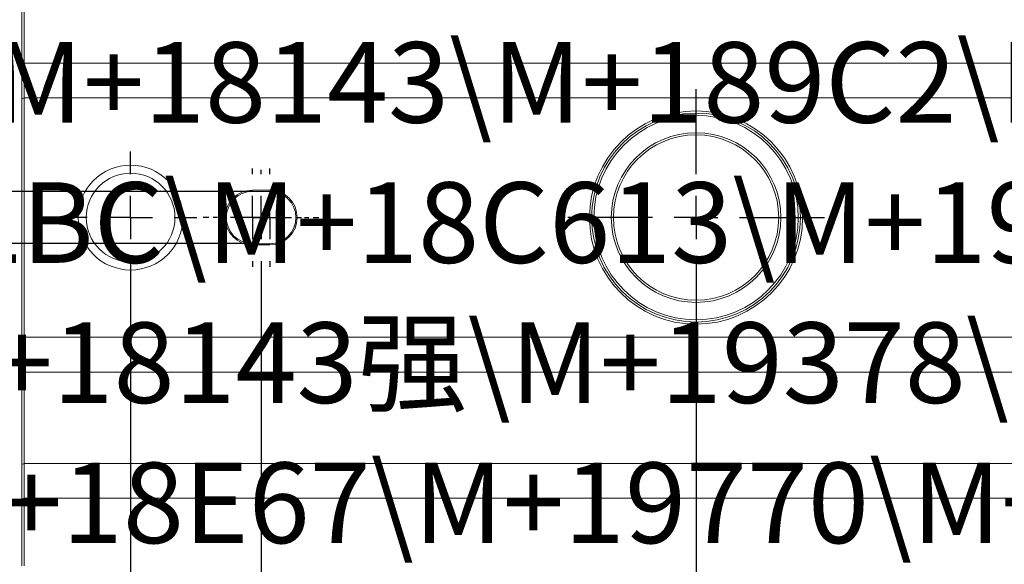
# Model space of a CAD drawing. Units: millimetres. Extents: x 0 to 501, y -1 to 558.
# Drawn here: x 193 to 239, y 230 to 255 of the extents above; entities that cross this region are included whole.
import ezdxf

# ---------------------------------------------------------------- set-up
doc = ezdxf.new("R2010")
doc.units = ezdxf.units.MM
doc.layers.add('图框', color=179, linetype='Continuous')
doc.styles.add('SLDTEXTSTYLE0', font='TXT', dxfattribs={"width": 0.7, "bigfont": 'bigfont'})
doc.styles.add('SLDTEXTSTYLE3', font='TXT', dxfattribs={"width": 0.7})
doc.dimstyles.new('SLDDIMSTYLE0', dxfattribs={"dimtxt": 4, "dimasz": 3, "dimexe": 0, "dimexo": 0.0625, "dimgap": 1, "dimtad": 2, "dimlfac": 2.5, "dimrnd": 1e-09, "dimzin": 12, "dimdsep": 46, "dimtxsty": 'SLDTEXTSTYLE3', "dimsah": 1, "dimcen": 0.09, "dimadec": 0, "dimazin": 3, "dimtfac": 1, "dimtofl": 0, "dimtmove": 0, "dimatfit": 3, "dimfxl": 0, "dimfrac": 2, "dimtolj": 1, "dimtzin": 12, "dimarcsym": 0})
doc.dimstyles.new('SLDDIMSTYLE5', dxfattribs={"dimtxt": 4, "dimasz": 3, "dimexe": 0, "dimexo": 0.0625, "dimgap": 1, "dimtad": 2, "dimdec": 3, "dimlfac": 2.5, "dimrnd": 1e-09, "dimzin": 12, "dimdsep": 46, "dimtxsty": 'SLDTEXTSTYLE3', "dimsah": 1, "dimcen": 0.09, "dimadec": 0, "dimazin": 3, "dimtol": 1, "dimtp": 0.025, "dimtfac": 1, "dimtdec": 3, "dimtmove": 0, "dimatfit": 0, "dimfxl": 0, "dimfrac": 2, "dimtolj": 1, "dimarcsym": 0})

# ---------------------------------------------------------------- blocks, each defined once
blk = doc.blocks.new('SW_NOTE_0')
at = {"layer": '图框', "color": 0, "attachment_point": 1, "style": 'SLDTEXTSTYLE0'}
for s, insert, char_height in [('2.\\M+18D58\\M+191E5\\M+19349\\M+19286间\\M+192CA线\\M+18D45\\M+18143\\M+189C2\\M+188C8轻\\M+18FBC\\M+19349\\M+192CA过\\M+18CDC\\M+18DAA\\M+192BC\\M+18C614', (-2.469, -8.103), 3.704167), ('\\M+19349\\M+19F83\\M+18AC7\\M+19861\\M+18E6C\\M+18DAA\\M+192BC\\M+18C613\\M+19349传\\M+18AB4\\M+18AED导线\\M+18142', (-2.469, -14.542), 3.70417), ('3.\\M+18DD1\\M+19770\\M+18D71\\M+18BF3铝\\M+190A7\\M+191A2\\M+18143强\\M+19378\\M+18D58\\M+18D82\\M+18143刚\\M+190AB\\M+18D58\\M+18D44', (-2.469, -20.981), 3.704167), ('4.\\M+1955C\\M+196CA\\M+18D64\\M+189BB处\\M+1979D\\M+18143\\M+18E67\\M+19770\\M+18EF5\\M+196BD\\M+18D58长', (-2.469, -27.42), 3.70417)]:
    blk.add_mtext(s, dxfattribs=dict(at, insert=insert, char_height=char_height))
blk = doc.blocks.new('SW_SYMBOL_HOLE_DEPTH')
at = {"layer": '图框', "color": 0}
for p, q in [((0, 875), (800, 875)), ((400, 875), (400, 75)), ((100, 555), (400, 75)), ((700, 555), (400, 75))]:
    blk.add_line(p, q, dxfattribs=at)
blk = doc.blocks.new('_D_21')
at = {"layer": '图框'}
for p, q in [((167.886, 246.638), (167.886, 264.199)), ((203.928, 246.638), (164.886, 246.638)), ((167.886, 244.238), (167.886, 246.638)), ((203.928, 244.238), (164.886, 244.238)), ((167.886, 244.238), (167.886, 239.238))]:
    blk.add_line(p, q, dxfattribs=at)
for points in [[(167.886, 246.638), (168.394, 249.638), (167.378, 249.638)], [(167.886, 244.238), (167.378, 241.238), (168.394, 241.238)]]:
    blk.add_solid(points, dxfattribs=at)
at = {"layer": '图框', "xscale": 0.005290909090909091, "yscale": 0.005290909090909091, "zscale": 0.005290909090909091, "rotation": 90.00000000000021}
blk.add_blockref('SW_SYMBOL_HOLE_DEPTH', (167.241, 252.934), dxfattribs=at)
at = {"layer": '图框', "attachment_point": 1, "rotation": 90, "style": 'SLDTEXTSTYLE3'}
for s, insert, char_height in [('4.5', (162.73, 257.694), 4), ('0.025', (160.646, 245.509), 2.6), ('0', (164.084, 245.509), 2.6), ('+', (160.646, 243.523), 2.6), ('6', (162.73, 238.529), 4)]:
    blk.add_mtext(s, dxfattribs=dict(at, insert=insert, char_height=char_height))
blk = doc.blocks.new('_D_24')
at = {"layer": '图框'}
for p, q in [((204.328, 243.238), (204.328, 205.271)), ((224.328, 239.538), (224.328, 205.271)), ((204.328, 208.271), (224.328, 208.271))]:
    blk.add_line(p, q, dxfattribs=at)
for points in [[(204.328, 208.271), (207.328, 207.763), (207.328, 208.779)], [(224.328, 208.271), (221.328, 208.779), (221.328, 207.763)]]:
    blk.add_solid(points, dxfattribs=at)
at = {"layer": '图框', "insert": (211.764, 213.428), "char_height": 4, "attachment_point": 1, "style": 'SLDTEXTSTYLE3'}
blk.add_mtext('50', dxfattribs=at)
blk = doc.blocks.new('_D_25')
at = {"layer": '图框'}
for p, q in [((198.328, 242.398), (198.328, 199.838)), ((250.328, 242.028), (250.328, 199.838)), ((198.328, 202.838), (250.328, 202.838))]:
    blk.add_line(p, q, dxfattribs=at)
for points in [[(198.328, 202.838), (201.328, 202.33), (201.328, 203.346)], [(250.328, 202.838), (247.328, 203.346), (247.328, 202.33)]]:
    blk.add_solid(points, dxfattribs=at)
at = {"layer": '图框', "insert": (220.817, 207.994), "char_height": 4, "attachment_point": 1, "style": 'SLDTEXTSTYLE3'}
blk.add_mtext('130', dxfattribs=at)
blk = doc.blocks.new('_D_26')
at = {"layer": '图框'}
for p, q in [((244.328, 243.178), (244.328, 205.271)), ((224.328, 239.538), (224.328, 205.271)), ((244.328, 208.271), (224.328, 208.271))]:
    blk.add_line(p, q, dxfattribs=at)
for points in [[(224.328, 208.271), (227.328, 207.763), (227.328, 208.779)], [(244.328, 208.271), (241.328, 208.779), (241.328, 207.763)]]:
    blk.add_solid(points, dxfattribs=at)
at = {"layer": '图框', "insert": (231.764, 213.428), "char_height": 4, "attachment_point": 1, "style": 'SLDTEXTSTYLE3'}
blk.add_mtext('50', dxfattribs=at)
blk = doc.blocks.new('SW_CENTERMARKSYMBOL_0')
at = {"layer": '图框', "color": 0}
for p, q in [((0, 2), (0, 3.04)), ((0, 0), (0, 1)), ((-2, 0), (-3.04, 0)), ((0, 0), (-1, 0)), ((0, 0), (0, -1)), ((0, 0), (1, 0)), ((2, 0), (3.04, 0)), ((0, -2), (0, -3.04))]:
    blk.add_line(p, q, dxfattribs=at)
blk = doc.blocks.new('SW_CENTERMARKSYMBOL_1')
at = {"layer": '图框', "color": 0}
for p, q in [((-0.4, 2), (-0.4, 2.26)), ((0, 2), (0, 2.2)), ((0.4, 2), (0.4, 2.26)), ((-0.4, 0), (-0.4, 1)), ((0, 0), (0, 1)), ((0.4, 0), (0.4, 1)), ((-2.4, 0), (-2.66, 0)), ((-2, 0), (-2.2, 0)), ((-1.6, 0), (-1.86, 0)), ((-0.4, 0), (-1.4, 0)), ((0, 0), (-1, 0)), ((0.4, 0), (-0.6, 0)), ((-0.4, 0), (-0.4, -1)), ((-0.4, 0), (0.6, 0)), ((0, 0), (1, 0)), ((0, 0), (0, -1)), ((0.4, 0), (0.4, -1)), ((0.4, 0), (1.4, 0)), ((1.6, 0), (1.86, 0)), ((2, 0), (2.2, 0)), ((2.4, 0), (2.66, 0)), ((-0.4, -2), (-0.4, -2.26)), ((0, -2), (0, -2.2)), ((0.4, -2), (0.4, -2.26))]:
    blk.add_line(p, q, dxfattribs=at)
blk = doc.blocks.new('SW_CENTERMARKSYMBOL_2')
at = {"layer": '图框', "color": 0}
for p, q in [((0, 2), (0, 5.9)), ((0, 0), (0, 1)), ((-2, 0), (-5.9, 0)), ((0, 0), (-1, 0)), ((0, 0), (0, -1)), ((0, 0), (1, 0)), ((2, 0), (5.9, 0)), ((0, -2), (0, -5.9))]:
    blk.add_line(p, q, dxfattribs=at)

msp = doc.modelspace()

# ---------------------------------------------------------------- linework, layer by layer
at = {"color": 7, "linetype": 'Continuous', "lineweight": 15}
for p, q in [((193.328113, 258.179036), (193.328113, 251.096193)), ((193.428113, 256.737615), (193.428113, 252.537615)), ((193.428113, 252.537615), (193.328113, 252.496193)), ((193.428113, 252.537615), (193.428113, 250.937615)), ((193.428113, 252.537615), (255.228113, 252.537615)), ((193.328113, 250.896193), (193.328113, 251.096193)), ((193.428113, 250.937615), (193.328113, 250.896193)), ((193.328113, 239.979036), (193.328113, 250.896193)), ((193.428113, 250.937615), (193.428113, 239.937615)), ((193.428113, 250.937615), (255.228113, 250.937615)), ((203.928113, 246.697615), (204.728113, 246.697615)), ((204.728113, 246.637615), (203.928113, 246.637615)), ((203.928113, 244.237615), (204.728113, 244.237615)), ((204.728113, 244.177615), (203.928113, 244.177615)), ((193.328113, 239.779036), (193.328113, 239.979036)), ((193.428113, 239.937615), (193.328113, 239.979036)), ((193.328113, 239.779036), (193.328113, 232.696193)), ((193.428113, 239.937615), (193.428113, 238.337615)), ((193.428113, 239.937615), (255.228113, 239.937615)), ((193.428113, 238.337615), (193.328113, 238.379036)), ((193.428113, 238.337615), (255.228113, 238.337615)), ((193.428113, 238.337615), (193.428113, 234.137615)), ((193.428113, 234.137615), (193.328113, 234.096193)), ((193.428113, 234.137615), (193.428113, 232.537615)), ((193.428113, 234.137615), (255.228113, 234.137615)), ((193.328113, 232.496193), (193.328113, 232.696193)), ((193.428113, 232.537615), (193.328113, 232.496193)), ((193.328113, 229.437615), (193.328113, 232.496193)), ((193.428113, 232.537615), (193.428113, 229.437615)), ((193.428113, 232.537615), (255.228113, 232.537615))]:
    msp.add_line(p, q, dxfattribs=at)
for centre, radius in [((224.328113, 245.437615), 4.9), ((224.328113, 245.437615), 4.8), ((224.328113, 245.437615), 4.7), ((224.328113, 245.437615), 3.9), ((224.328113, 245.437615), 3.8), ((198.328113, 245.437615), 2.41), ((198.328113, 245.437615), 2.04)]:
    msp.add_circle(centre, radius, dxfattribs=at)
for centre, radius, start, end in [((203.928113, 245.437615), 1.26, 90, 270), ((203.928113, 245.437615), 1.2, 90, 270), ((204.728113, 245.437615), 1.26, 270, 90), ((204.728113, 245.437615), 1.2, 270, 90)]:
    msp.add_arc(centre, radius, start, end, dxfattribs=at)

# ---------------------------------------------------------------- block references
at = {"layer": '图框'}
for name, p in [('SW_NOTE_0', (38.532302, 261.601269)), ('SW_CENTERMARKSYMBOL_2', (224.328113, 245.437615)), ('SW_CENTERMARKSYMBOL_1', (204.328113, 245.437615)), ('SW_CENTERMARKSYMBOL_0', (198.328113, 245.437615))]:
    msp.add_blockref(name, p, dxfattribs=at)

# ---------------------------------------------------------------- dimensions: what is measured, and where the dimension line sits
dim = msp.add_linear_dim(base=(167.88648, 246.637615), p1=(203.928113, 244.237615), p2=(203.928113, 246.637615), angle=90, text='<>{\\fGDT;x}4.5', dimstyle='SLDDIMSTYLE5', dxfattribs=at)
dim.commit()
dim.dimension.update_dxf_attribs({"geometry": '_D_21', "text_midpoint": (167.88648, 251.36406), "dimtype": 160})
for base, p1, p2, picture, middle in [((224.328113, 208.271444), (204.328113, 243.237615), (224.328113, 239.537615), '_D_24', (214.328113, 208.271444)), ((224.328113, 208.271444), (244.328113, 243.177615), (224.328113, 239.537615), '_D_26', (234.328113, 208.271444)), ((250.328113, 202.837615), (198.328113, 242.397615), (250.328113, 242.027615), '_D_25', (224.328113, 202.837615))]:
    dim = msp.add_linear_dim(base=base, p1=p1, p2=p2, dimstyle='SLDDIMSTYLE0', dxfattribs=at)
    dim.commit()
    dim.dimension.update_dxf_attribs({"geometry": picture, "text_midpoint": middle, "dimtype": 160})

doc.saveas('drawing.dxf')
